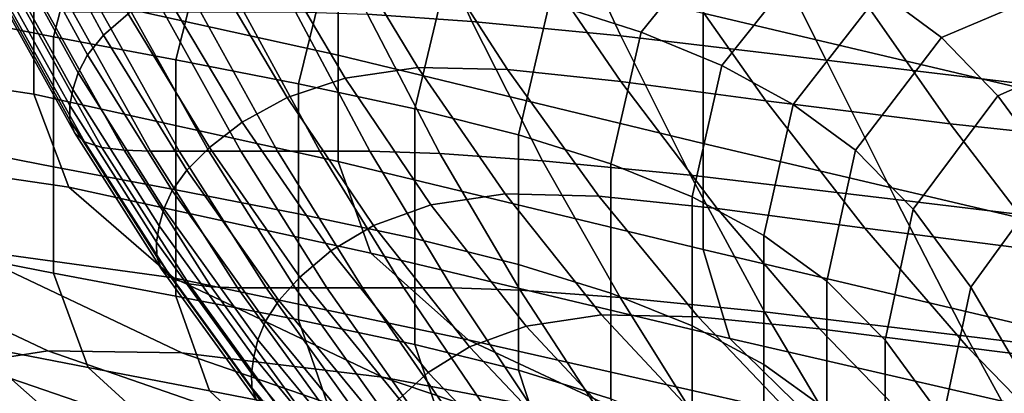
# Model space of a CAD drawing. Extents: x -0.302 to 0.304, y -0.318 to 0.344.
# Drawn here: x -0.196 to -0.152, y -0.146 to -0.129 of the extents above; entities that cross this region are included whole.
import ezdxf

# ---------------------------------------------------------------- set-up
doc = ezdxf.new("R2010")
doc.units = 0

msp = doc.modelspace()

# ---------------------------------------------------------------- linework, layer by layer
for points in [[(-0.181756, -0.125216, 0.338131), (-0.181756, -0.130968, 0.337579), (-0.195218, -0.127983, 0.347284), (-0.195218, -0.12223, 0.347837)], [(-0.192824, -0.124236, 0.471602), (-0.197919, -0.123223, 0.461192), (-0.199494, -0.129154, 0.460622), (-0.19436, -0.130155, 0.471033)], [(-0.192139, -0.130083, 0.18448), (-0.191055, -0.129128, 0.186833), (-0.194232, -0.123152, 0.186852), (-0.195395, -0.12404, 0.184488)], [(-0.183243, -0.122989, 0.145101), (-0.178624, -0.123309, 0.145047), (-0.175844, -0.129472, 0.145047), (-0.180465, -0.129152, 0.145101)], [(-0.164422, -0.123149, 0.329558), (-0.147246, -0.127335, 0.321675), (-0.1479, -0.133278, 0.320875), (-0.165603, -0.129112, 0.328927)], [(-0.178624, -0.123309, 0.145047), (-0.172123, -0.123951, 0.145047), (-0.169255, -0.130114, 0.145047), (-0.175844, -0.129472, 0.145047)], [(-0.168354, -0.129947, 0.522563), (-0.164325, -0.124959, 0.523252), (-0.168276, -0.123629, 0.513139), (-0.1724, -0.128648, 0.512526)], [(-0.192844, -0.130949, 0.181963), (-0.192139, -0.130083, 0.18448), (-0.195395, -0.12404, 0.184488), (-0.196163, -0.124858, 0.181966)], [(-0.163244, -0.12502, 0.145047), (-0.160161, -0.131183, 0.145047), (-0.169255, -0.130114, 0.145047), (-0.172123, -0.123951, 0.145047)], [(-0.187447, -0.125273, 0.48202), (-0.192824, -0.124236, 0.471602), (-0.19436, -0.130155, 0.471033), (-0.18894, -0.131176, 0.481445)], [(-0.192844, -0.130949, 0.181963), (-0.196163, -0.124858, 0.181966), (-0.196634, -0.125621, 0.179211), (-0.193265, -0.131743, 0.179211)], [(-0.168354, -0.129947, 0.522563), (-0.164777, -0.131427, 0.532976), (-0.160833, -0.126457, 0.533742), (-0.164325, -0.124959, 0.523252)], [(-0.152403, -0.126344, 0.145047), (-0.149101, -0.132507, 0.145047), (-0.160161, -0.131183, 0.145047), (-0.163244, -0.12502, 0.145047)], [(-0.155062, -0.130187, 0.557013), (-0.147453, -0.126957, 0.557567), (-0.150019, -0.124985, 0.545421), (-0.157758, -0.12818, 0.544899)], [(-0.187447, -0.125273, 0.48202), (-0.18894, -0.131176, 0.481445), (-0.183516, -0.132231, 0.491769), (-0.182065, -0.126347, 0.492366)], [(-0.165603, -0.129112, 0.328927), (-0.165603, -0.134865, 0.328374), (-0.181756, -0.130968, 0.337579), (-0.181756, -0.125216, 0.338131)], [(-0.193265, -0.131743, 0.179211), (-0.196634, -0.125621, 0.179211), (-0.196902, -0.126343, 0.176151), (-0.193498, -0.132486, 0.176151)], [(-0.181453, -0.131975, 0.192936), (-0.178225, -0.131503, 0.194439), (-0.181686, -0.125808, 0.194619), (-0.184842, -0.126244, 0.193057)], [(-0.174269, -0.131598, 0.195551), (-0.17794, -0.1259, 0.195807), (-0.181686, -0.125808, 0.194619), (-0.178225, -0.131503, 0.194439)], [(-0.169248, -0.132133, 0.196284), (-0.173161, -0.126405, 0.196613), (-0.17794, -0.1259, 0.195807), (-0.174269, -0.131598, 0.195551)], [(-0.193638, -0.133195, 0.172713), (-0.193498, -0.132486, 0.176151), (-0.196902, -0.126343, 0.176151), (-0.197062, -0.12704, 0.172713)], [(-0.184021, -0.13284, 0.191116), (-0.181453, -0.131975, 0.192936), (-0.184842, -0.126244, 0.193057), (-0.187435, -0.127049, 0.191192)], [(-0.182065, -0.126347, 0.492366), (-0.183516, -0.132231, 0.491769), (-0.178367, -0.133332, 0.501919), (-0.176957, -0.127468, 0.502561)], [(-0.152403, -0.126344, 0.145047), (-0.140016, -0.127751, 0.145047), (-0.136614, -0.133915, 0.145047), (-0.149101, -0.132507, 0.145047)], [(-0.204844, -0.131249, 0.356388), (-0.204844, -0.12655, 0.35684), (-0.195218, -0.127983, 0.347284), (-0.195218, -0.132682, 0.346832)], [(-0.169248, -0.132133, 0.196284), (-0.162827, -0.132978, 0.196648), (-0.166908, -0.127205, 0.197028), (-0.173161, -0.126405, 0.196613)], [(-0.164777, -0.131427, 0.532976), (-0.161628, -0.133147, 0.544066), (-0.157758, -0.12818, 0.544899), (-0.160833, -0.126457, 0.533742)], [(-0.193633, -0.133839, 0.169045), (-0.193638, -0.133195, 0.172713), (-0.197062, -0.12704, 0.172713), (-0.197067, -0.127678, 0.169045)], [(-0.184021, -0.13284, 0.191116), (-0.187435, -0.127049, 0.191192), (-0.189497, -0.128063, 0.189093), (-0.185999, -0.133925, 0.18905)], [(-0.162827, -0.132978, 0.196648), (-0.154671, -0.134005, 0.196654), (-0.158739, -0.128185, 0.197043), (-0.166908, -0.127205, 0.197028)], [(-0.152563, -0.132755, 0.570675), (-0.145073, -0.129455, 0.571261), (-0.147453, -0.126957, 0.557567), (-0.155062, -0.130187, 0.557013)], [(-0.1724, -0.128648, 0.512526), (-0.176957, -0.127468, 0.502561), (-0.178367, -0.133332, 0.501919), (-0.173775, -0.134491, 0.511808)], [(-0.193633, -0.133839, 0.169045), (-0.197067, -0.127678, 0.169045), (-0.196867, -0.12822, 0.165296), (-0.193429, -0.134383, 0.165296)], [(-0.181756, -0.135668, 0.337127), (-0.195218, -0.132682, 0.346832), (-0.195218, -0.127983, 0.347284), (-0.181756, -0.130968, 0.337579)], [(-0.185999, -0.133925, 0.18905), (-0.189497, -0.128063, 0.189093), (-0.191055, -0.129128, 0.186833), (-0.187454, -0.135055, 0.18681)], [(-0.193429, -0.134383, 0.165296), (-0.196867, -0.12822, 0.165296), (-0.196413, -0.128632, 0.161615), (-0.192976, -0.134795, 0.161615)], [(-0.158867, -0.135167, 0.556137), (-0.155062, -0.130187, 0.557013), (-0.157758, -0.12818, 0.544899), (-0.161628, -0.133147, 0.544066)], [(-0.144443, -0.135086, 0.196313), (-0.148212, -0.129228, 0.196651), (-0.158739, -0.128185, 0.197043), (-0.154671, -0.134005, 0.196654)], [(-0.192219, -0.135043, 0.158151), (-0.192976, -0.134795, 0.161615), (-0.196413, -0.128632, 0.161615), (-0.195657, -0.12888, 0.158151)], [(-0.191227, -0.135167, 0.154992), (-0.192219, -0.135043, 0.158151), (-0.195657, -0.12888, 0.158151), (-0.194665, -0.129004, 0.154992)], [(-0.168354, -0.129947, 0.522563), (-0.1724, -0.128648, 0.512526), (-0.173775, -0.134491, 0.511808), (-0.169697, -0.135771, 0.521753)], [(-0.19436, -0.130155, 0.471033), (-0.199494, -0.129154, 0.460622), (-0.199494, -0.134906, 0.460069), (-0.19436, -0.135907, 0.47048)], [(-0.191227, -0.135167, 0.154992), (-0.194665, -0.129004, 0.154992), (-0.1935, -0.129045, 0.152225), (-0.190062, -0.135208, 0.152225)], [(-0.190062, -0.135208, 0.152225), (-0.1935, -0.129045, 0.152225), (-0.19223, -0.129045, 0.149938), (-0.188793, -0.135208, 0.149938)], [(-0.187483, -0.135208, 0.148218), (-0.188793, -0.135208, 0.149938), (-0.19223, -0.129045, 0.149938), (-0.190921, -0.129045, 0.148218)], [(-0.188456, -0.136057, 0.18447), (-0.187454, -0.135055, 0.18681), (-0.191055, -0.129128, 0.186833), (-0.192139, -0.130083, 0.18448)], [(-0.186058, -0.135208, 0.146979), (-0.187483, -0.135208, 0.148218), (-0.190921, -0.129045, 0.148218), (-0.189489, -0.129045, 0.146979)], [(-0.186058, -0.135208, 0.146979), (-0.189489, -0.129045, 0.146979), (-0.187854, -0.129045, 0.146132), (-0.184445, -0.135208, 0.146132)], [(-0.184445, -0.135208, 0.146132), (-0.187854, -0.129045, 0.146132), (-0.185935, -0.129045, 0.145589), (-0.18257, -0.135208, 0.145589)], [(-0.180357, -0.135208, 0.145264), (-0.18257, -0.135208, 0.145589), (-0.185935, -0.129045, 0.145589), (-0.18365, -0.129045, 0.145264)], [(-0.177254, -0.135315, 0.145101), (-0.180357, -0.135208, 0.145264), (-0.18365, -0.129045, 0.145264), (-0.180465, -0.129152, 0.145101)], [(-0.177254, -0.135315, 0.145101), (-0.180465, -0.129152, 0.145101), (-0.175844, -0.129472, 0.145047), (-0.172709, -0.135635, 0.145047)], [(-0.165603, -0.129112, 0.328927), (-0.1479, -0.133278, 0.320875), (-0.1479, -0.13903, 0.320322), (-0.165603, -0.134865, 0.328374)], [(-0.172709, -0.135635, 0.145047), (-0.175844, -0.129472, 0.145047), (-0.169255, -0.130114, 0.145047), (-0.166168, -0.136277, 0.145047)], [(-0.152563, -0.132755, 0.570675), (-0.15008, -0.136161, 0.586474), (-0.142705, -0.132749, 0.5871), (-0.145073, -0.129455, 0.571261)], [(-0.18894, -0.131176, 0.481445), (-0.19436, -0.130155, 0.471033), (-0.19436, -0.135907, 0.47048), (-0.18894, -0.136928, 0.480884)], [(-0.189098, -0.136953, 0.18196), (-0.188456, -0.136057, 0.18447), (-0.192139, -0.130083, 0.18448), (-0.192844, -0.130949, 0.181963)], [(-0.168354, -0.129947, 0.522563), (-0.169697, -0.135771, 0.521753), (-0.166092, -0.137235, 0.532073), (-0.164777, -0.131427, 0.532976)], [(-0.157079, -0.137346, 0.145047), (-0.166168, -0.136277, 0.145047), (-0.169255, -0.130114, 0.145047), (-0.160161, -0.131183, 0.145047)], [(-0.156308, -0.137769, 0.56977), (-0.152563, -0.132755, 0.570675), (-0.155062, -0.130187, 0.557013), (-0.158867, -0.135167, 0.556137)], [(-0.189098, -0.136953, 0.18196), (-0.192844, -0.130949, 0.181963), (-0.193265, -0.131743, 0.179211), (-0.189473, -0.137766, 0.17921)], [(-0.165603, -0.139564, 0.327923), (-0.181756, -0.135668, 0.337127), (-0.181756, -0.130968, 0.337579), (-0.165603, -0.134865, 0.328374)], [(-0.203227, -0.135406, 0.355988), (-0.204844, -0.131249, 0.356388), (-0.195218, -0.132682, 0.346832), (-0.193676, -0.136802, 0.346436)], [(-0.18894, -0.131176, 0.481445), (-0.18894, -0.136928, 0.480884), (-0.183516, -0.13798, 0.491185), (-0.183516, -0.132231, 0.491769)], [(-0.181453, -0.131975, 0.192936), (-0.177655, -0.137591, 0.192818), (-0.174367, -0.137099, 0.194264), (-0.178225, -0.131503, 0.194439)], [(-0.174269, -0.131598, 0.195551), (-0.178225, -0.131503, 0.194439), (-0.174367, -0.137099, 0.194264), (-0.170222, -0.137197, 0.195305)], [(-0.164777, -0.131427, 0.532976), (-0.166092, -0.137235, 0.532073), (-0.162918, -0.138946, 0.543085), (-0.161628, -0.133147, 0.544066)], [(-0.146046, -0.13867, 0.145047), (-0.157079, -0.137346, 0.145047), (-0.160161, -0.131183, 0.145047), (-0.149101, -0.132507, 0.145047)], [(-0.189473, -0.137766, 0.17921), (-0.193265, -0.131743, 0.179211), (-0.193498, -0.132486, 0.176151), (-0.189674, -0.138519, 0.176151)], [(-0.184021, -0.13284, 0.191116), (-0.180194, -0.138492, 0.191041), (-0.177655, -0.137591, 0.192818), (-0.181453, -0.131975, 0.192936)], [(-0.169248, -0.132133, 0.196284), (-0.174269, -0.131598, 0.195551), (-0.170222, -0.137197, 0.195305), (-0.164991, -0.137747, 0.195971)], [(-0.183516, -0.132231, 0.491769), (-0.183516, -0.13798, 0.491185), (-0.178367, -0.139074, 0.50129), (-0.178367, -0.133332, 0.501919)], [(-0.169248, -0.132133, 0.196284), (-0.164991, -0.137747, 0.195971), (-0.158445, -0.138611, 0.19629), (-0.162827, -0.132978, 0.196648)], [(-0.180319, -0.139727, 0.336737), (-0.193676, -0.136802, 0.346436), (-0.195218, -0.132682, 0.346832), (-0.181756, -0.135668, 0.337127)], [(-0.189795, -0.139234, 0.172713), (-0.189674, -0.138519, 0.176151), (-0.193498, -0.132486, 0.176151), (-0.193638, -0.133195, 0.172713)], [(-0.184021, -0.13284, 0.191116), (-0.185999, -0.133925, 0.18905), (-0.182089, -0.139617, 0.189006), (-0.180194, -0.138492, 0.191041)], [(-0.156308, -0.137769, 0.56977), (-0.153768, -0.14123, 0.585544), (-0.15008, -0.136161, 0.586474), (-0.152563, -0.132755, 0.570675)], [(-0.18978, -0.139881, 0.169045), (-0.189795, -0.139234, 0.172713), (-0.193638, -0.133195, 0.172713), (-0.193633, -0.133839, 0.169045)], [(-0.158867, -0.135167, 0.556137), (-0.161628, -0.133147, 0.544066), (-0.162918, -0.138946, 0.543085), (-0.160135, -0.140967, 0.555108)], [(-0.162827, -0.132978, 0.196648), (-0.158445, -0.138611, 0.19629), (-0.150357, -0.139649, 0.196293), (-0.154671, -0.134005, 0.196654)], [(-0.173775, -0.134491, 0.511808), (-0.178367, -0.133332, 0.501919), (-0.178367, -0.139074, 0.50129), (-0.173775, -0.140222, 0.511101)], [(-0.18978, -0.139881, 0.169045), (-0.193633, -0.133839, 0.169045), (-0.193429, -0.134383, 0.165296), (-0.189573, -0.140426, 0.165296)], [(-0.185999, -0.133925, 0.18905), (-0.187454, -0.135055, 0.18681), (-0.183449, -0.140786, 0.186788), (-0.182089, -0.139617, 0.189006)], [(-0.144443, -0.135086, 0.196313), (-0.154671, -0.134005, 0.196654), (-0.150357, -0.139649, 0.196293), (-0.140496, -0.140723, 0.196008)], [(-0.189573, -0.140426, 0.165296), (-0.193429, -0.134383, 0.165296), (-0.192976, -0.134795, 0.161615), (-0.189119, -0.140839, 0.161615)], [(-0.169697, -0.135771, 0.521753), (-0.173775, -0.134491, 0.511808), (-0.173775, -0.140222, 0.511101), (-0.169697, -0.14149, 0.520955)], [(-0.19436, -0.140606, 0.470028), (-0.19436, -0.135907, 0.47048), (-0.199494, -0.134906, 0.460069), (-0.199494, -0.139606, 0.459617)], [(-0.188363, -0.141086, 0.158151), (-0.189119, -0.140839, 0.161615), (-0.192976, -0.134795, 0.161615), (-0.192219, -0.135043, 0.158151)], [(-0.187372, -0.14121, 0.154992), (-0.188363, -0.141086, 0.158151), (-0.192219, -0.135043, 0.158151), (-0.191227, -0.135167, 0.154992)], [(-0.188456, -0.136057, 0.18447), (-0.184379, -0.141816, 0.184461), (-0.183449, -0.140786, 0.186788), (-0.187454, -0.135055, 0.18681)], [(-0.165603, -0.139564, 0.327923), (-0.165603, -0.134865, 0.328374), (-0.1479, -0.13903, 0.320322), (-0.1479, -0.143729, 0.31987)], [(-0.203227, -0.135406, 0.355988), (-0.193676, -0.136802, 0.346436), (-0.189049, -0.140817, 0.34605), (-0.198374, -0.13953, 0.355592)], [(-0.187372, -0.14121, 0.154992), (-0.191227, -0.135167, 0.154992), (-0.190062, -0.135208, 0.152225), (-0.186211, -0.141251, 0.152225)], [(-0.186211, -0.141251, 0.152225), (-0.190062, -0.135208, 0.152225), (-0.188793, -0.135208, 0.149938), (-0.18495, -0.141251, 0.149938)], [(-0.183653, -0.141251, 0.148218), (-0.18495, -0.141251, 0.149938), (-0.188793, -0.135208, 0.149938), (-0.187483, -0.135208, 0.148218)], [(-0.182252, -0.141251, 0.146979), (-0.183653, -0.141251, 0.148218), (-0.187483, -0.135208, 0.148218), (-0.186058, -0.135208, 0.146979)], [(-0.182252, -0.141251, 0.146979), (-0.186058, -0.135208, 0.146979), (-0.184445, -0.135208, 0.146132), (-0.180675, -0.141251, 0.146132)], [(-0.180675, -0.141251, 0.146132), (-0.184445, -0.135208, 0.146132), (-0.18257, -0.135208, 0.145589), (-0.178853, -0.141251, 0.145589)], [(-0.176716, -0.141251, 0.145264), (-0.178853, -0.141251, 0.145589), (-0.18257, -0.135208, 0.145589), (-0.180357, -0.135208, 0.145264)], [(-0.173711, -0.141358, 0.145101), (-0.176716, -0.141251, 0.145264), (-0.180357, -0.135208, 0.145264), (-0.177254, -0.135315, 0.145101)], [(-0.173711, -0.141358, 0.145101), (-0.177254, -0.135315, 0.145101), (-0.172709, -0.135635, 0.145047), (-0.169285, -0.141679, 0.145047)], [(-0.156308, -0.137769, 0.56977), (-0.158867, -0.135167, 0.556137), (-0.160135, -0.140967, 0.555108), (-0.157556, -0.143577, 0.568714)], [(-0.18894, -0.141626, 0.480426), (-0.18894, -0.136928, 0.480884), (-0.19436, -0.135907, 0.47048), (-0.19436, -0.140606, 0.470028)], [(-0.164422, -0.143502, 0.327601), (-0.180319, -0.139727, 0.336737), (-0.181756, -0.135668, 0.337127), (-0.165603, -0.139564, 0.327923)], [(-0.169285, -0.141679, 0.145047), (-0.172709, -0.135635, 0.145047), (-0.166168, -0.136277, 0.145047), (-0.162888, -0.14232, 0.145047)], [(-0.169697, -0.135771, 0.521753), (-0.169697, -0.14149, 0.520955), (-0.166092, -0.142941, 0.531183), (-0.166092, -0.137235, 0.532073)], [(-0.189098, -0.136953, 0.18196), (-0.18497, -0.14273, 0.181958), (-0.184379, -0.141816, 0.184461), (-0.188456, -0.136057, 0.18447)], [(-0.153965, -0.143389, 0.145047), (-0.162888, -0.14232, 0.145047), (-0.166168, -0.136277, 0.145047), (-0.157079, -0.137346, 0.145047)], [(-0.153768, -0.14123, 0.585544), (-0.151062, -0.14583, 0.604043), (-0.147433, -0.140682, 0.605002), (-0.15008, -0.136161, 0.586474)], [(-0.180319, -0.139727, 0.336737), (-0.176008, -0.14356, 0.336368), (-0.189049, -0.140817, 0.34605), (-0.193676, -0.136802, 0.346436)], [(-0.189098, -0.136953, 0.18196), (-0.189473, -0.137766, 0.17921), (-0.18531, -0.143555, 0.17921), (-0.18497, -0.14273, 0.181958)], [(-0.18894, -0.141626, 0.480426), (-0.183516, -0.142675, 0.490709), (-0.183516, -0.13798, 0.491185), (-0.18894, -0.136928, 0.480884)], [(-0.177655, -0.137591, 0.192818), (-0.173437, -0.142954, 0.192717), (-0.170112, -0.142453, 0.194112), (-0.174367, -0.137099, 0.194264)], [(-0.170222, -0.137197, 0.195305), (-0.174367, -0.137099, 0.194264), (-0.170112, -0.142453, 0.194112), (-0.165831, -0.142541, 0.195087)], [(-0.164991, -0.137747, 0.195971), (-0.170222, -0.137197, 0.195305), (-0.165831, -0.142541, 0.195087), (-0.160461, -0.143075, 0.19569)], [(-0.166092, -0.137235, 0.532073), (-0.166092, -0.142941, 0.531183), (-0.162918, -0.144641, 0.542118), (-0.162918, -0.138946, 0.543085)], [(-0.180194, -0.138492, 0.191041), (-0.175944, -0.143862, 0.190977), (-0.173437, -0.142954, 0.192717), (-0.177655, -0.137591, 0.192818)], [(-0.143142, -0.144713, 0.145047), (-0.153965, -0.143389, 0.145047), (-0.157079, -0.137346, 0.145047), (-0.146046, -0.13867, 0.145047)], [(-0.189473, -0.137766, 0.17921), (-0.189674, -0.138519, 0.176151), (-0.18549, -0.144315, 0.176151), (-0.18531, -0.143555, 0.17921)], [(-0.183516, -0.142675, 0.490709), (-0.178367, -0.143765, 0.500775), (-0.178367, -0.139074, 0.50129), (-0.183516, -0.13798, 0.491185)], [(-0.164991, -0.137747, 0.195971), (-0.160461, -0.143075, 0.19569), (-0.153873, -0.143914, 0.195969), (-0.158445, -0.138611, 0.19629)], [(-0.156308, -0.137769, 0.56977), (-0.157556, -0.143577, 0.568714), (-0.154997, -0.147055, 0.584475), (-0.153768, -0.14123, 0.585544)], [(-0.189795, -0.139234, 0.172713), (-0.185597, -0.145035, 0.172713), (-0.18549, -0.144315, 0.176151), (-0.189674, -0.138519, 0.176151)], [(-0.180194, -0.138492, 0.191041), (-0.182089, -0.139617, 0.189006), (-0.177772, -0.144996, 0.18897), (-0.175944, -0.143862, 0.190977)], [(-0.160135, -0.140967, 0.555108), (-0.162918, -0.138946, 0.543085), (-0.162918, -0.144641, 0.542118), (-0.160135, -0.146656, 0.554095)], [(-0.158445, -0.138611, 0.19629), (-0.153873, -0.143914, 0.195969), (-0.145934, -0.144914, 0.19597), (-0.150357, -0.139649, 0.196293)], [(-0.20461, -0.139331, 0.364978), (-0.194603, -0.144043, 0.364525), (-0.198194, -0.144598, 0.373737), (-0.208384, -0.139849, 0.374194)], [(-0.20461, -0.139331, 0.364978), (-0.198374, -0.13953, 0.355592), (-0.188669, -0.144134, 0.355149), (-0.194603, -0.144043, 0.364525)], [(-0.18978, -0.139881, 0.169045), (-0.185575, -0.145684, 0.169045), (-0.185597, -0.145035, 0.172713), (-0.189795, -0.139234, 0.172713)], [(-0.173775, -0.144904, 0.510525), (-0.173775, -0.140222, 0.511101), (-0.178367, -0.139074, 0.50129), (-0.178367, -0.143765, 0.500775)], [(-0.192824, -0.144787, 0.469626), (-0.19436, -0.140606, 0.470028), (-0.199494, -0.139606, 0.459617), (-0.197919, -0.143786, 0.459215)], [(-0.198374, -0.13953, 0.355592), (-0.189049, -0.140817, 0.34605), (-0.179795, -0.145202, 0.345628), (-0.188669, -0.144134, 0.355149)], [(-0.182089, -0.139617, 0.189006), (-0.183449, -0.140786, 0.186788), (-0.179058, -0.146174, 0.18677), (-0.177772, -0.144996, 0.18897)], [(-0.164422, -0.143502, 0.327601), (-0.160878, -0.146971, 0.327439), (-0.176008, -0.14356, 0.336368), (-0.180319, -0.139727, 0.336737)], [(-0.164422, -0.143502, 0.327601), (-0.165603, -0.139564, 0.327923), (-0.1479, -0.143729, 0.31987), (-0.147246, -0.147448, 0.319741)], [(-0.18978, -0.139881, 0.169045), (-0.189573, -0.140426, 0.165296), (-0.185367, -0.14623, 0.165296), (-0.185575, -0.145684, 0.169045)], [(-0.169697, -0.146161, 0.520303), (-0.169697, -0.14149, 0.520955), (-0.173775, -0.140222, 0.511101), (-0.173775, -0.144904, 0.510525)], [(-0.187447, -0.145806, 0.480018), (-0.18894, -0.141626, 0.480426), (-0.19436, -0.140606, 0.470028), (-0.192824, -0.144787, 0.469626)], [(-0.189573, -0.140426, 0.165296), (-0.189119, -0.140839, 0.161615), (-0.184913, -0.146643, 0.161615), (-0.185367, -0.14623, 0.165296)], [(-0.188363, -0.141086, 0.158151), (-0.184157, -0.14689, 0.158151), (-0.184913, -0.146643, 0.161615), (-0.189119, -0.140839, 0.161615)], [(-0.176008, -0.14356, 0.336368), (-0.167385, -0.147581, 0.335981), (-0.179795, -0.145202, 0.345628), (-0.189049, -0.140817, 0.34605)], [(-0.187372, -0.14121, 0.154992), (-0.183169, -0.147014, 0.154992), (-0.184157, -0.14689, 0.158151), (-0.188363, -0.141086, 0.158151)], [(-0.184379, -0.141816, 0.184461), (-0.179941, -0.147216, 0.184454), (-0.179058, -0.146174, 0.18677), (-0.183449, -0.140786, 0.186788)], [(-0.157556, -0.143577, 0.568714), (-0.160135, -0.140967, 0.555108), (-0.160135, -0.146656, 0.554095), (-0.157556, -0.149262, 0.567678)], [(-0.187372, -0.14121, 0.154992), (-0.186211, -0.141251, 0.152225), (-0.182021, -0.147055, 0.152225), (-0.183169, -0.147014, 0.154992)], [(-0.186211, -0.141251, 0.152225), (-0.18495, -0.141251, 0.149938), (-0.180783, -0.147055, 0.149938), (-0.182021, -0.147055, 0.152225)], [(-0.183653, -0.141251, 0.148218), (-0.179527, -0.147055, 0.148218), (-0.180783, -0.147055, 0.149938), (-0.18495, -0.141251, 0.149938)], [(-0.182252, -0.141251, 0.146979), (-0.178178, -0.147055, 0.146979), (-0.179527, -0.147055, 0.148218), (-0.183653, -0.141251, 0.148218)], [(-0.182252, -0.141251, 0.146979), (-0.180675, -0.141251, 0.146132), (-0.176664, -0.147055, 0.146132), (-0.178178, -0.147055, 0.146979)], [(-0.180675, -0.141251, 0.146132), (-0.178853, -0.141251, 0.145589), (-0.174912, -0.147055, 0.145589), (-0.176664, -0.147055, 0.146132)], [(-0.176716, -0.141251, 0.145264), (-0.172846, -0.147055, 0.145264), (-0.174912, -0.147055, 0.145589), (-0.178853, -0.141251, 0.145589)], [(-0.173711, -0.141358, 0.145101), (-0.169935, -0.147162, 0.145101), (-0.172846, -0.147055, 0.145264), (-0.176716, -0.141251, 0.145264)], [(-0.173711, -0.141358, 0.145101), (-0.169285, -0.141679, 0.145047), (-0.165644, -0.147483, 0.145047), (-0.169935, -0.147162, 0.145101)], [(-0.169697, -0.146161, 0.520303), (-0.166092, -0.147602, 0.530455), (-0.166092, -0.142941, 0.531183), (-0.169697, -0.14149, 0.520955)], [(-0.153768, -0.14123, 0.585544), (-0.154997, -0.147055, 0.584475), (-0.152271, -0.151682, 0.602964), (-0.151062, -0.14583, 0.604043)], [(-0.187447, -0.145806, 0.480018), (-0.182065, -0.146853, 0.490284), (-0.183516, -0.142675, 0.490709), (-0.18894, -0.141626, 0.480426)], [(-0.18497, -0.14273, 0.181958), (-0.180505, -0.148143, 0.181956), (-0.179941, -0.147216, 0.184454), (-0.184379, -0.141816, 0.184461)], [(-0.169285, -0.141679, 0.145047), (-0.162888, -0.14232, 0.145047), (-0.159438, -0.148124, 0.145047), (-0.165644, -0.147483, 0.145047)], [(-0.168788, -0.147921, 0.192647), (-0.165462, -0.14742, 0.193999), (-0.170112, -0.142453, 0.194112), (-0.173437, -0.142954, 0.192717)], [(-0.161128, -0.147473, 0.194913), (-0.165831, -0.142541, 0.195087), (-0.170112, -0.142453, 0.194112), (-0.165462, -0.14742, 0.193999)], [(-0.153965, -0.143389, 0.145047), (-0.150784, -0.149193, 0.145047), (-0.159438, -0.148124, 0.145047), (-0.162888, -0.14232, 0.145047)], [(-0.202453, -0.142794, 0.448891), (-0.197619, -0.146991, 0.448488), (-0.193192, -0.147984, 0.458812), (-0.197919, -0.143786, 0.459215)], [(-0.18497, -0.14273, 0.181958), (-0.18531, -0.143555, 0.17921), (-0.180832, -0.148981, 0.17921), (-0.180505, -0.148143, 0.181956)], [(-0.182065, -0.146853, 0.490284), (-0.176957, -0.147938, 0.500318), (-0.178367, -0.143765, 0.500775), (-0.183516, -0.142675, 0.490709)], [(-0.155732, -0.147944, 0.195456), (-0.160461, -0.143075, 0.19569), (-0.165831, -0.142541, 0.195087), (-0.161128, -0.147473, 0.194913)], [(-0.171265, -0.148809, 0.190937), (-0.168788, -0.147921, 0.192647), (-0.173437, -0.142954, 0.192717), (-0.175944, -0.143862, 0.190977)], [(-0.166092, -0.147602, 0.530455), (-0.162918, -0.149293, 0.541329), (-0.162918, -0.144641, 0.542118), (-0.166092, -0.142941, 0.531183)], [(-0.155732, -0.147944, 0.195456), (-0.149221, -0.148699, 0.195695), (-0.153873, -0.143914, 0.195969), (-0.160461, -0.143075, 0.19569)], [(-0.18531, -0.143555, 0.17921), (-0.18549, -0.144315, 0.176151), (-0.181006, -0.14975, 0.176151), (-0.180832, -0.148981, 0.17921)], [(-0.1724, -0.149069, 0.510011), (-0.173775, -0.144904, 0.510525), (-0.178367, -0.143765, 0.500775), (-0.176957, -0.147938, 0.500318)], [(-0.160878, -0.146971, 0.327439), (-0.153367, -0.150423, 0.327222), (-0.167385, -0.147581, 0.335981), (-0.176008, -0.14356, 0.336368)], [(-0.164422, -0.143502, 0.327601), (-0.147246, -0.147448, 0.319741), (-0.145285, -0.15026, 0.320158), (-0.160878, -0.146971, 0.327439)], [(-0.157556, -0.143577, 0.568714), (-0.157556, -0.149262, 0.567678), (-0.154997, -0.15274, 0.583432), (-0.154997, -0.147055, 0.584475)], [(-0.143142, -0.144713, 0.145047), (-0.140296, -0.150517, 0.145047), (-0.150784, -0.149193, 0.145047), (-0.153965, -0.143389, 0.145047)], [(-0.204749, -0.145063, 0.428432), (-0.207412, -0.144144, 0.418865), (-0.197269, -0.148892, 0.418409), (-0.194735, -0.149812, 0.427975)], [(-0.177925, -0.149818, 0.36397), (-0.181212, -0.150434, 0.373176), (-0.198194, -0.144598, 0.373737), (-0.194603, -0.144043, 0.364525)], [(-0.192824, -0.144787, 0.469626), (-0.197919, -0.143786, 0.459215), (-0.193192, -0.147984, 0.458812), (-0.188217, -0.148984, 0.469223)], [(-0.177925, -0.149818, 0.36397), (-0.194603, -0.144043, 0.364525), (-0.188669, -0.144134, 0.355149), (-0.172494, -0.149727, 0.354612)], [(-0.172494, -0.149727, 0.354612), (-0.188669, -0.144134, 0.355149), (-0.179795, -0.145202, 0.345628), (-0.164371, -0.150431, 0.345126)], [(-0.171265, -0.148809, 0.190937), (-0.175944, -0.143862, 0.190977), (-0.177772, -0.144996, 0.18897), (-0.173049, -0.149915, 0.188948)], [(-0.149221, -0.148699, 0.195695), (-0.14154, -0.149602, 0.195696), (-0.145934, -0.144914, 0.19597), (-0.153873, -0.143914, 0.195969)], [(-0.181212, -0.150434, 0.373176), (-0.182898, -0.151302, 0.382205), (-0.200037, -0.145466, 0.382766), (-0.198194, -0.144598, 0.373737)], [(-0.185597, -0.145035, 0.172713), (-0.181111, -0.150476, 0.172713), (-0.181006, -0.14975, 0.176151), (-0.18549, -0.144315, 0.176151)], [(-0.160135, -0.151302, 0.553268), (-0.160135, -0.146656, 0.554095), (-0.162918, -0.144641, 0.542118), (-0.162918, -0.149293, 0.541329)], [(-0.201478, -0.146015, 0.438334), (-0.204749, -0.145063, 0.428432), (-0.194735, -0.149812, 0.427975), (-0.191623, -0.150764, 0.437877)], [(-0.187447, -0.145806, 0.480018), (-0.192824, -0.144787, 0.469626), (-0.188217, -0.148984, 0.469223), (-0.182967, -0.150003, 0.479609)], [(-0.185575, -0.145684, 0.169045), (-0.181088, -0.151128, 0.169045), (-0.181111, -0.150476, 0.172713), (-0.185597, -0.145035, 0.172713)], [(-0.173049, -0.149915, 0.188948), (-0.177772, -0.144996, 0.18897), (-0.179058, -0.146174, 0.18677), (-0.174299, -0.151072, 0.186759)], [(-0.168354, -0.150317, 0.519723), (-0.169697, -0.146161, 0.520303), (-0.173775, -0.144904, 0.510525), (-0.1724, -0.149069, 0.510011)], [(-0.18353, -0.15215, 0.391032), (-0.200727, -0.146315, 0.391593), (-0.200037, -0.145466, 0.382766), (-0.182898, -0.151302, 0.382205)], [(-0.153013, -0.152204, 0.335537), (-0.164371, -0.150431, 0.345126), (-0.179795, -0.145202, 0.345628), (-0.167385, -0.147581, 0.335981)], [(-0.187447, -0.145806, 0.480018), (-0.182967, -0.150003, 0.479609), (-0.177712, -0.151047, 0.489859), (-0.182065, -0.146853, 0.490284)], [(-0.185575, -0.145684, 0.169045), (-0.185367, -0.14623, 0.165296), (-0.180878, -0.151675, 0.165296), (-0.181088, -0.151128, 0.169045)]]:
    msp.add_3dface(points)

doc.saveas('drawing.dxf')
